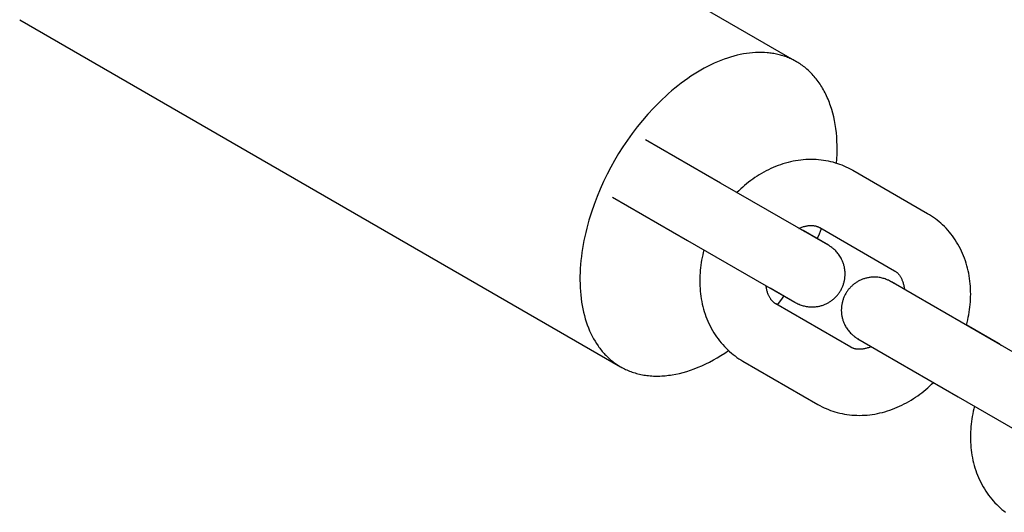
# Model space of a CAD drawing. Units: millimetres. Extents: x -7733 to 7733, y -4753 to 3140.
# Drawn here: x 6446 to 6536, y -2260 to -2215 of the extents above; entities that cross this region are included whole.
import ezdxf

# ---------------------------------------------------------------- set-up
doc = ezdxf.new("R2010")
doc.units = ezdxf.units.MM
doc.layers.add('ORG1403CY 2D', color=7, linetype='Continuous', true_color=0x000000)

msp = doc.modelspace()

# ---------------------------------------------------------------- linework, layer by layer
at = {"layer": 'ORG1403CY 2D', "color": 18, "lineweight": -3, "true_color": 0x000000}
for points in [[(6516.956, -2219.299), (6462.343, -2187.763)], [(6446.341, -2215.475), (6500.954, -2247.01)], [(6516.956, -2219.299), (6516.843, -2219.235), (6516.747, -2219.183), (6516.649, -2219.133), (6516.55, -2219.084), (6516.449, -2219.037), (6516.347, -2218.991), (6516.243, -2218.947), (6516.138, -2218.905), (6516.032, -2218.864), (6515.925, -2218.825), (6515.816, -2218.788), (6515.705, -2218.753), (6515.594, -2218.719), (6515.481, -2218.687), (6515.366, -2218.657), (6515.251, -2218.629), (6515.134, -2218.603), (6515.015, -2218.579), (6514.896, -2218.557), (6514.775, -2218.537), (6514.653, -2218.519), (6514.53, -2218.503), (6514.405, -2218.489), (6514.28, -2218.477), (6514.025, -2218.46), (6513.765, -2218.451), (6513.501, -2218.451), (6513.233, -2218.461), (6512.961, -2218.479), (6512.685, -2218.507), (6512.406, -2218.543), (6512.123, -2218.59), (6511.837, -2218.646), (6511.548, -2218.711), (6511.257, -2218.786), (6510.963, -2218.871), (6510.667, -2218.965), (6510.369, -2219.069), (6510.069, -2219.182), (6509.769, -2219.305), (6509.467, -2219.437), (6509.165, -2219.579), (6508.862, -2219.73), (6508.56, -2219.889), (6508.258, -2220.058), (6507.956, -2220.235), (6507.655, -2220.421), (6507.355, -2220.615), (6507.057, -2220.818), (6506.76, -2221.028), (6506.466, -2221.246), (6506.174, -2221.471), (6505.884, -2221.703), (6505.598, -2221.942), (6505.314, -2222.187), (6505.034, -2222.439), (6504.757, -2222.696), (6504.485, -2222.959), (6503.951, -2223.5), (6503.436, -2224.06), (6502.939, -2224.634), (6502.463, -2225.222), (6502.008, -2225.819), (6501.575, -2226.424), (6501.165, -2227.035), (6500.777, -2227.647), (6500.413, -2228.261), (6500.066, -2228.883), (6499.731, -2229.525), (6499.41, -2230.185), (6499.105, -2230.862), (6498.817, -2231.554), (6498.548, -2232.259), (6498.301, -2232.975), (6498.077, -2233.7), (6497.877, -2234.431), (6497.787, -2234.798), (6497.703, -2235.165), (6497.626, -2235.533), (6497.557, -2235.9), (6497.494, -2236.267), (6497.439, -2236.633), (6497.391, -2236.998), (6497.351, -2237.361), (6497.318, -2237.722), (6497.293, -2238.08), (6497.275, -2238.436), (6497.266, -2238.788), (6497.264, -2239.138), (6497.27, -2239.483), (6497.283, -2239.824), (6497.305, -2240.16), (6497.334, -2240.491), (6497.371, -2240.818), (6497.416, -2241.139), (6497.468, -2241.453), (6497.528, -2241.762), (6497.595, -2242.065), (6497.669, -2242.361), (6497.751, -2242.65), (6497.839, -2242.932), (6497.934, -2243.206), (6498.036, -2243.473), (6498.144, -2243.733), (6498.259, -2243.985), (6498.379, -2244.229), (6498.506, -2244.465), (6498.638, -2244.692), (6498.776, -2244.912), (6498.919, -2245.123), (6498.992, -2245.225), (6499.066, -2245.326), (6499.142, -2245.424), (6499.219, -2245.52), (6499.297, -2245.615), (6499.376, -2245.707), (6499.456, -2245.797), (6499.537, -2245.884), (6499.62, -2245.97), (6499.703, -2246.054), (6499.787, -2246.135), (6499.872, -2246.215), (6499.958, -2246.292), (6500.045, -2246.368), (6500.133, -2246.441), (6500.221, -2246.512), (6500.31, -2246.582), (6500.4, -2246.649), (6500.491, -2246.714), (6500.582, -2246.777), (6500.674, -2246.839), (6500.767, -2246.898), (6500.86, -2246.955), (6500.954, -2247.01)], [(6520.597, -2228.528), (6520.624, -2228.117), (6520.641, -2227.708), (6520.647, -2227.305), (6520.643, -2226.906), (6520.628, -2226.513), (6520.604, -2226.126), (6520.569, -2225.745), (6520.523, -2225.371), (6520.468, -2225.005), (6520.403, -2224.646), (6520.328, -2224.296), (6520.243, -2223.955), (6520.149, -2223.623), (6520.045, -2223.3), (6519.99, -2223.142), (6519.933, -2222.987), (6519.874, -2222.834), (6519.812, -2222.684), (6519.748, -2222.536), (6519.683, -2222.391), (6519.615, -2222.248), (6519.545, -2222.108), (6519.473, -2221.971), (6519.4, -2221.836), (6519.324, -2221.705), (6519.247, -2221.575), (6519.168, -2221.449), (6519.087, -2221.325), (6519.004, -2221.204), (6518.92, -2221.086), (6518.834, -2220.971), (6518.747, -2220.858), (6518.658, -2220.748), (6518.568, -2220.641), (6518.476, -2220.537), (6518.382, -2220.435), (6518.288, -2220.336), (6518.192, -2220.24), (6518.095, -2220.147), (6517.996, -2220.056), (6517.897, -2219.968), (6517.796, -2219.883), (6517.694, -2219.801), (6517.592, -2219.721), (6517.488, -2219.644), (6517.383, -2219.57), (6517.278, -2219.498), (6517.171, -2219.429), (6517.064, -2219.363), (6516.956, -2219.299)], [(6510.044, -2230.336), (6503.236, -2226.405)], [(6522.034, -2229.158), (6521.851, -2229.057), (6521.664, -2228.96), (6521.475, -2228.869), (6521.284, -2228.784), (6521.09, -2228.704), (6520.894, -2228.629), (6520.695, -2228.56), (6520.495, -2228.497), (6520.279, -2228.435), (6520.061, -2228.38), (6519.842, -2228.332), (6519.622, -2228.29), (6519.4, -2228.255), (6519.176, -2228.226), (6518.952, -2228.203), (6518.727, -2228.187), (6518.495, -2228.177), (6518.263, -2228.174), (6518.031, -2228.178), (6517.798, -2228.188), (6517.566, -2228.205), (6517.333, -2228.229), (6517.101, -2228.259), (6516.869, -2228.296), (6516.637, -2228.339), (6516.407, -2228.389), (6516.177, -2228.444), (6515.948, -2228.507), (6515.72, -2228.575), (6515.494, -2228.649), (6515.269, -2228.73), (6515.045, -2228.816), (6514.827, -2228.907), (6514.611, -2229.003), (6514.397, -2229.105), (6514.185, -2229.212), (6513.975, -2229.324), (6513.767, -2229.442), (6513.561, -2229.565), (6513.358, -2229.693), (6513.164, -2229.821), (6512.973, -2229.954), (6512.784, -2230.091), (6512.597, -2230.233), (6512.414, -2230.379), (6512.233, -2230.529), (6512.055, -2230.684), (6511.88, -2230.842), (6511.699, -2231.013), (6511.522, -2231.189)], [(6522.056, -2229.171), (6522.034, -2229.158)], [(6528.863, -2233.101), (6522.056, -2229.171)], [(6519.788, -2235.937), (6519.788, -2235.937), (6510.044, -2230.336)], [(6500.236, -2231.601), (6507.043, -2235.532)], [(6532.393, -2243.241), (6532.456, -2242.995), (6532.515, -2242.748), (6532.564, -2242.517), (6532.608, -2242.286), (6532.648, -2242.054), (6532.682, -2241.822), (6532.711, -2241.589), (6532.735, -2241.357), (6532.754, -2241.125), (6532.767, -2240.893), (6532.776, -2240.653), (6532.779, -2240.413), (6532.777, -2240.174), (6532.769, -2239.936), (6532.755, -2239.698), (6532.735, -2239.462), (6532.71, -2239.227), (6532.68, -2238.993), (6532.642, -2238.756), (6532.599, -2238.521), (6532.55, -2238.288), (6532.495, -2238.057), (6532.434, -2237.828), (6532.367, -2237.601), (6532.295, -2237.376), (6532.216, -2237.154), (6532.132, -2236.935), (6532.041, -2236.719), (6531.945, -2236.506), (6531.844, -2236.296), (6531.736, -2236.09), (6531.623, -2235.887), (6531.505, -2235.687), (6531.38, -2235.492), (6531.254, -2235.305), (6531.122, -2235.122), (6530.985, -2234.943), (6530.843, -2234.768), (6530.696, -2234.598), (6530.545, -2234.433), (6530.389, -2234.272), (6530.228, -2234.116), (6530.07, -2233.972), (6529.909, -2233.833), (6529.743, -2233.698), (6529.574, -2233.569), (6529.402, -2233.444), (6529.226, -2233.325), (6529.046, -2233.21), (6528.863, -2233.101)], [(6517.162, -2234.434), (6517.222, -2234.409), (6517.281, -2234.384), (6517.361, -2234.353), (6517.44, -2234.325), (6517.518, -2234.299), (6517.595, -2234.276), (6517.67, -2234.256), (6517.744, -2234.237), (6517.817, -2234.222), (6517.888, -2234.209), (6517.956, -2234.198), (6518.023, -2234.189), (6518.088, -2234.183), (6518.151, -2234.178), (6518.212, -2234.175), (6518.272, -2234.174), (6518.33, -2234.175), (6518.386, -2234.177), (6518.438, -2234.181), (6518.49, -2234.186), (6518.539, -2234.192), (6518.587, -2234.2), (6518.634, -2234.209), (6518.679, -2234.219), (6518.723, -2234.23), (6518.766, -2234.242), (6518.804, -2234.254), (6518.842, -2234.268), (6518.879, -2234.282), (6518.915, -2234.296), (6518.95, -2234.312), (6518.985, -2234.329), (6519.019, -2234.346), (6519.055, -2234.367)], [(6517.552, -2234.637), (6517.527, -2234.623), (6517.504, -2234.612), (6517.482, -2234.6), (6517.459, -2234.589), (6517.436, -2234.579), (6517.412, -2234.569), (6517.388, -2234.559), (6517.363, -2234.55)], [(6520.964, -2240.074), (6521, -2240.009), (6521.035, -2239.943), (6521.068, -2239.877), (6521.099, -2239.81), (6521.128, -2239.742), (6521.156, -2239.674), (6521.182, -2239.605), (6521.207, -2239.536), (6521.229, -2239.466), (6521.25, -2239.396), (6521.269, -2239.325), (6521.287, -2239.254), (6521.302, -2239.182), (6521.316, -2239.111), (6521.328, -2239.038), (6521.339, -2238.966), (6521.347, -2238.893), (6521.354, -2238.82), (6521.359, -2238.747), (6521.362, -2238.674), (6521.364, -2238.601), (6521.364, -2238.528), (6521.361, -2238.454), (6521.358, -2238.381), (6521.352, -2238.307), (6521.344, -2238.234), (6521.335, -2238.161), (6521.324, -2238.088), (6521.311, -2238.015), (6521.296, -2237.942), (6521.279, -2237.869), (6521.261, -2237.797), (6521.24, -2237.723), (6521.217, -2237.649), (6521.192, -2237.576), (6521.165, -2237.503), (6521.136, -2237.431), (6521.106, -2237.36), (6521.074, -2237.29), (6521.04, -2237.22), (6520.993, -2237.131), (6520.943, -2237.044), (6520.89, -2236.959), (6520.834, -2236.875), (6520.776, -2236.793), (6520.715, -2236.714), (6520.651, -2236.636), (6520.585, -2236.56), (6520.519, -2236.491), (6520.451, -2236.422), (6520.38, -2236.356), (6520.309, -2236.293), (6520.273, -2236.263), (6520.235, -2236.232), (6520.154, -2236.171), (6520.076, -2236.114), (6520.011, -2236.069), (6519.946, -2236.028), (6519.91, -2236.006), (6519.854, -2235.972), (6517.552, -2234.637)], [(6517.717, -2234.753), (6517.697, -2234.737), (6517.676, -2234.721), (6517.656, -2234.706), (6517.636, -2234.691), (6517.615, -2234.677), (6517.594, -2234.663), (6517.573, -2234.65), (6517.552, -2234.637)], [(6518.83, -2235.391), (6519.025, -2234.927), (6519.211, -2234.456)], [(6519.056, -2234.367), (6525.863, -2238.297)], [(6507.043, -2235.532), (6516.781, -2241.13), (6516.893, -2241.192), (6516.985, -2241.242), (6517.074, -2241.286), (6517.129, -2241.311), (6517.19, -2241.338), (6517.275, -2241.372), (6517.366, -2241.406), (6517.458, -2241.437), (6517.547, -2241.464), (6517.641, -2241.489), (6517.735, -2241.511), (6517.834, -2241.53), (6517.933, -2241.546), (6518.032, -2241.559), (6518.132, -2241.568), (6518.233, -2241.574), (6518.333, -2241.577), (6518.433, -2241.576), (6518.534, -2241.572), (6518.611, -2241.567), (6518.688, -2241.56), (6518.765, -2241.55), (6518.842, -2241.539), (6518.918, -2241.526), (6518.994, -2241.51), (6519.069, -2241.493), (6519.144, -2241.474), (6519.216, -2241.454), (6519.287, -2241.432), (6519.357, -2241.408), (6519.427, -2241.383), (6519.496, -2241.356), (6519.564, -2241.327), (6519.631, -2241.297), (6519.697, -2241.265), (6519.763, -2241.231), (6519.827, -2241.196), (6519.891, -2241.16), (6519.953, -2241.122), (6520.015, -2241.082), (6520.076, -2241.041), (6520.135, -2240.998), (6520.194, -2240.954), (6520.251, -2240.909), (6520.308, -2240.862), (6520.363, -2240.814), (6520.417, -2240.765), (6520.47, -2240.714), (6520.521, -2240.662), (6520.572, -2240.609), (6520.621, -2240.554), (6520.668, -2240.498), (6520.715, -2240.441), (6520.76, -2240.383), (6520.803, -2240.323), (6520.846, -2240.263), (6520.887, -2240.201), (6520.926, -2240.138), (6520.964, -2240.074)], [(6508.534, -2236.392), (6508.474, -2236.622), (6508.42, -2236.854), (6508.37, -2237.084), (6508.326, -2237.316), (6508.287, -2237.548), (6508.253, -2237.78), (6508.224, -2238.012), (6508.2, -2238.244), (6508.181, -2238.477), (6508.167, -2238.709), (6508.158, -2238.949), (6508.155, -2239.188), (6508.158, -2239.427), (6508.166, -2239.666), (6508.18, -2239.903), (6508.199, -2240.139), (6508.224, -2240.375), (6508.255, -2240.608), (6508.292, -2240.845), (6508.335, -2241.08), (6508.384, -2241.313), (6508.439, -2241.545), (6508.5, -2241.774), (6508.567, -2242.001), (6508.64, -2242.225), (6508.718, -2242.447), (6508.803, -2242.666), (6508.893, -2242.883), (6508.989, -2243.096), (6509.091, -2243.305), (6509.198, -2243.512), (6509.311, -2243.715), (6509.43, -2243.914), (6509.554, -2244.11), (6509.681, -2244.297), (6509.813, -2244.48), (6509.949, -2244.659), (6510.091, -2244.833), (6510.238, -2245.003), (6510.39, -2245.169), (6510.546, -2245.329), (6510.707, -2245.486), (6510.864, -2245.629), (6511.026, -2245.769), (6511.191, -2245.903), (6511.36, -2246.033), (6511.533, -2246.157), (6511.709, -2246.277), (6511.888, -2246.391), (6512.071, -2246.5)], [(6526.756, -2239.97), (6525.605, -2239.313), (6525.493, -2239.25), (6525.401, -2239.201), (6525.313, -2239.157), (6525.257, -2239.131), (6525.196, -2239.105), (6525.112, -2239.071), (6525.021, -2239.037), (6524.928, -2239.006), (6524.84, -2238.979), (6524.746, -2238.954), (6524.651, -2238.932), (6524.553, -2238.913), (6524.454, -2238.897), (6524.354, -2238.884), (6524.254, -2238.874), (6524.154, -2238.868), (6524.053, -2238.866), (6523.953, -2238.866), (6523.853, -2238.87), (6523.775, -2238.876), (6523.698, -2238.883), (6523.621, -2238.892), (6523.545, -2238.904), (6523.469, -2238.917), (6523.393, -2238.932), (6523.317, -2238.95), (6523.242, -2238.969), (6523.171, -2238.989), (6523.099, -2239.011), (6523.029, -2239.035), (6522.959, -2239.06), (6522.891, -2239.087), (6522.823, -2239.116), (6522.755, -2239.146), (6522.689, -2239.178), (6522.624, -2239.212), (6522.559, -2239.247), (6522.496, -2239.283), (6522.433, -2239.321), (6522.371, -2239.361), (6522.311, -2239.402), (6522.251, -2239.444), (6522.192, -2239.488), (6522.135, -2239.534), (6522.079, -2239.58), (6522.024, -2239.628), (6521.97, -2239.678), (6521.917, -2239.729), (6521.865, -2239.781), (6521.815, -2239.834), (6521.766, -2239.889), (6521.718, -2239.945), (6521.672, -2240.002), (6521.627, -2240.06), (6521.583, -2240.119), (6521.541, -2240.18), (6521.5, -2240.242), (6521.46, -2240.305), (6521.422, -2240.369)], [(6525.864, -2238.298), (6525.896, -2238.317), (6525.929, -2238.338), (6525.961, -2238.36), (6525.993, -2238.383), (6526.025, -2238.407), (6526.056, -2238.432), (6526.087, -2238.459), (6526.117, -2238.487), (6526.149, -2238.518), (6526.181, -2238.55), (6526.212, -2238.585), (6526.243, -2238.621), (6526.274, -2238.659), (6526.305, -2238.699), (6526.335, -2238.741), (6526.365, -2238.785), (6526.395, -2238.832), (6526.425, -2238.882), (6526.454, -2238.935), (6526.482, -2238.99), (6526.51, -2239.047), (6526.537, -2239.107), (6526.563, -2239.169), (6526.588, -2239.234), (6526.612, -2239.302), (6526.635, -2239.373), (6526.657, -2239.447), (6526.677, -2239.523), (6526.695, -2239.601), (6526.712, -2239.682), (6526.728, -2239.765), (6526.741, -2239.851), (6526.75, -2239.918), (6526.758, -2239.987)], [(6515.071, -2241.304), (6515.038, -2241.284), (6515.005, -2241.264), (6514.973, -2241.242), (6514.941, -2241.219), (6514.91, -2241.195), (6514.879, -2241.169), (6514.848, -2241.143), (6514.817, -2241.115), (6514.786, -2241.084), (6514.754, -2241.051), (6514.722, -2241.017), (6514.691, -2240.981), (6514.66, -2240.943), (6514.63, -2240.903), (6514.6, -2240.861), (6514.57, -2240.817), (6514.54, -2240.769), (6514.51, -2240.719), (6514.481, -2240.667), (6514.452, -2240.612), (6514.424, -2240.555), (6514.397, -2240.495), (6514.371, -2240.433), (6514.347, -2240.368), (6514.322, -2240.299), (6514.299, -2240.228), (6514.278, -2240.155), (6514.258, -2240.079), (6514.239, -2240), (6514.222, -2239.92), (6514.207, -2239.836), (6514.193, -2239.751), (6514.179, -2239.641)], [(6514.551, -2239.833), (6516.796, -2241.134), (6516.796, -2241.134)], [(6527.835, -2240.609), (6525.59, -2239.308), (6525.59, -2239.308)], [(6515.21, -2241.384), (6515.529, -2240.983), (6515.838, -2240.577)], [(6521.422, -2240.369), (6521.386, -2240.434), (6521.352, -2240.499), (6521.319, -2240.566), (6521.287, -2240.633), (6521.258, -2240.7), (6521.23, -2240.769), (6521.204, -2240.837), (6521.18, -2240.907), (6521.157, -2240.977), (6521.136, -2241.047), (6521.117, -2241.118), (6521.1, -2241.189), (6521.084, -2241.26), (6521.07, -2241.332), (6521.058, -2241.404), (6521.048, -2241.477), (6521.039, -2241.549), (6521.032, -2241.622), (6521.027, -2241.695), (6521.024, -2241.769), (6521.022, -2241.842), (6521.023, -2241.915), (6521.025, -2241.989), (6521.029, -2242.062), (6521.034, -2242.135), (6521.042, -2242.209), (6521.051, -2242.282), (6521.063, -2242.355), (6521.076, -2242.428), (6521.09, -2242.501), (6521.107, -2242.573), (6521.126, -2242.646), (6521.147, -2242.72), (6521.17, -2242.794), (6521.194, -2242.867), (6521.221, -2242.94), (6521.25, -2243.012), (6521.28, -2243.083), (6521.313, -2243.153), (6521.347, -2243.223), (6521.394, -2243.311), (6521.444, -2243.399), (6521.496, -2243.484), (6521.552, -2243.568), (6521.61, -2243.649), (6521.671, -2243.729), (6521.735, -2243.807), (6521.801, -2243.882), (6521.867, -2243.952), (6521.935, -2244.021), (6522.006, -2244.087), (6522.078, -2244.15), (6522.113, -2244.18), (6522.152, -2244.21), (6522.232, -2244.272), (6522.31, -2244.328), (6522.375, -2244.373), (6522.44, -2244.415), (6522.476, -2244.437), (6522.532, -2244.471), (6524.835, -2245.805)], [(6534.643, -2244.541), (6527.835, -2240.609)], [(6521.879, -2245.235), (6515.071, -2241.304)], [(6535.343, -2244.911), (6532.4, -2243.214)], [(6522.606, -2244.51), (6522.6, -2244.507), (6522.598, -2244.506)], [(6523.749, -2245.177), (6523.654, -2245.217), (6523.573, -2245.248), (6523.494, -2245.277), (6523.416, -2245.302), (6523.339, -2245.325), (6523.264, -2245.346), (6523.19, -2245.364), (6523.117, -2245.38), (6523.046, -2245.393), (6522.978, -2245.404), (6522.912, -2245.412), (6522.847, -2245.419), (6522.784, -2245.424), (6522.722, -2245.426), (6522.663, -2245.427), (6522.605, -2245.427), (6522.549, -2245.424), (6522.496, -2245.421), (6522.445, -2245.415), (6522.395, -2245.409), (6522.347, -2245.401), (6522.301, -2245.392), (6522.255, -2245.382), (6522.211, -2245.371), (6522.169, -2245.359), (6522.13, -2245.347), (6522.093, -2245.334), (6522.056, -2245.32), (6522.02, -2245.305), (6521.984, -2245.289), (6521.95, -2245.273), (6521.916, -2245.255), (6521.879, -2245.235)], [(6544.387, -2250.142), (6544.387, -2250.142), (6534.643, -2244.541)], [(6535.552, -2245.065), (6535.526, -2245.042), (6535.501, -2245.02), (6535.475, -2244.999), (6535.448, -2244.98), (6535.421, -2244.961), (6535.394, -2244.942), (6535.367, -2244.925), (6535.34, -2244.909), (6535.312, -2244.894), (6535.284, -2244.879), (6535.256, -2244.865), (6535.227, -2244.852), (6535.197, -2244.84), (6535.167, -2244.828), (6535.136, -2244.817), (6535.104, -2244.807)], [(6500.972, -2247.021), (6501.081, -2247.082), (6501.192, -2247.141), (6501.305, -2247.198), (6501.42, -2247.253), (6501.537, -2247.306), (6501.655, -2247.357), (6501.776, -2247.406), (6501.898, -2247.452), (6502.022, -2247.496), (6502.147, -2247.538), (6502.275, -2247.578), (6502.404, -2247.615), (6502.535, -2247.65), (6502.668, -2247.682), (6502.802, -2247.711), (6502.938, -2247.738), (6503.076, -2247.763), (6503.216, -2247.784), (6503.357, -2247.803), (6503.5, -2247.82), (6503.644, -2247.833), (6503.79, -2247.844), (6503.937, -2247.852), (6504.086, -2247.857), (6504.236, -2247.859), (6504.388, -2247.858), (6504.541, -2247.854), (6504.696, -2247.848), (6504.852, -2247.838), (6505.009, -2247.825), (6505.167, -2247.809), (6505.327, -2247.79), (6505.487, -2247.768), (6505.649, -2247.743), (6505.976, -2247.684), (6506.307, -2247.611), (6506.641, -2247.527), (6506.978, -2247.429), (6507.319, -2247.319), (6507.661, -2247.196), (6508.005, -2247.061), (6508.351, -2246.913), (6508.698, -2246.753), (6509.045, -2246.581), (6509.393, -2246.397), (6509.739, -2246.201), (6510.085, -2245.994), (6510.43, -2245.776), (6510.773, -2245.547)], [(6524.835, -2245.805), (6531.643, -2249.737)], [(6500.954, -2247.01), (6500.972, -2247.021)], [(6512.071, -2246.5), (6518.879, -2250.431)], [(6518.9, -2250.443), (6519.084, -2250.545), (6519.27, -2250.641), (6519.459, -2250.732), (6519.651, -2250.818), (6519.845, -2250.898), (6520.041, -2250.972), (6520.239, -2251.041), (6520.44, -2251.105), (6520.655, -2251.166), (6520.873, -2251.221), (6521.092, -2251.269), (6521.313, -2251.311), (6521.535, -2251.347), (6521.758, -2251.376), (6521.983, -2251.399), (6522.208, -2251.415), (6522.439, -2251.424), (6522.671, -2251.427), (6522.904, -2251.424), (6523.136, -2251.413), (6523.369, -2251.396), (6523.601, -2251.373), (6523.834, -2251.342), (6524.065, -2251.306), (6524.297, -2251.263), (6524.528, -2251.213), (6524.758, -2251.157), (6524.987, -2251.095), (6525.214, -2251.027), (6525.441, -2250.952), (6525.666, -2250.872), (6525.889, -2250.785), (6526.107, -2250.695), (6526.323, -2250.599), (6526.537, -2250.497), (6526.749, -2250.39), (6526.96, -2250.277), (6527.168, -2250.16), (6527.373, -2250.037), (6527.576, -2249.909), (6527.77, -2249.78), (6527.962, -2249.648), (6528.151, -2249.51), (6528.337, -2249.368), (6528.521, -2249.222), (6528.701, -2249.072), (6528.879, -2248.918), (6529.054, -2248.759), (6529.223, -2248.599), (6529.39, -2248.435)], [(6531.643, -2249.737), (6541.381, -2255.335)], [(6518.879, -2250.431), (6518.9, -2250.443)], [(6533.133, -2250.596), (6533.073, -2250.827), (6533.019, -2251.058), (6532.97, -2251.289), (6532.925, -2251.52), (6532.886, -2251.752), (6532.852, -2251.984), (6532.823, -2252.217), (6532.799, -2252.449), (6532.78, -2252.681), (6532.766, -2252.913), (6532.757, -2253.153), (6532.754, -2253.393), (6532.757, -2253.632), (6532.765, -2253.87), (6532.779, -2254.108), (6532.798, -2254.344), (6532.823, -2254.579), (6532.854, -2254.813), (6532.891, -2255.05), (6532.934, -2255.285), (6532.984, -2255.518), (6533.039, -2255.749), (6533.099, -2255.979), (6533.166, -2256.206), (6533.239, -2256.43), (6533.318, -2256.652), (6533.402, -2256.871), (6533.492, -2257.087), (6533.588, -2257.3), (6533.69, -2257.51), (6533.797, -2257.717), (6533.91, -2257.92), (6534.029, -2258.119), (6534.153, -2258.314), (6534.28, -2258.501), (6534.412, -2258.684), (6534.549, -2258.863), (6534.69, -2259.038), (6534.837, -2259.208), (6534.989, -2259.373), (6535.145, -2259.534), (6535.306, -2259.69), (6535.463, -2259.834), (6535.625, -2259.973), (6535.79, -2260.108), (6535.959, -2260.237)]]:
    msp.add_lwpolyline(points, dxfattribs=at)

doc.saveas('drawing.dxf')
